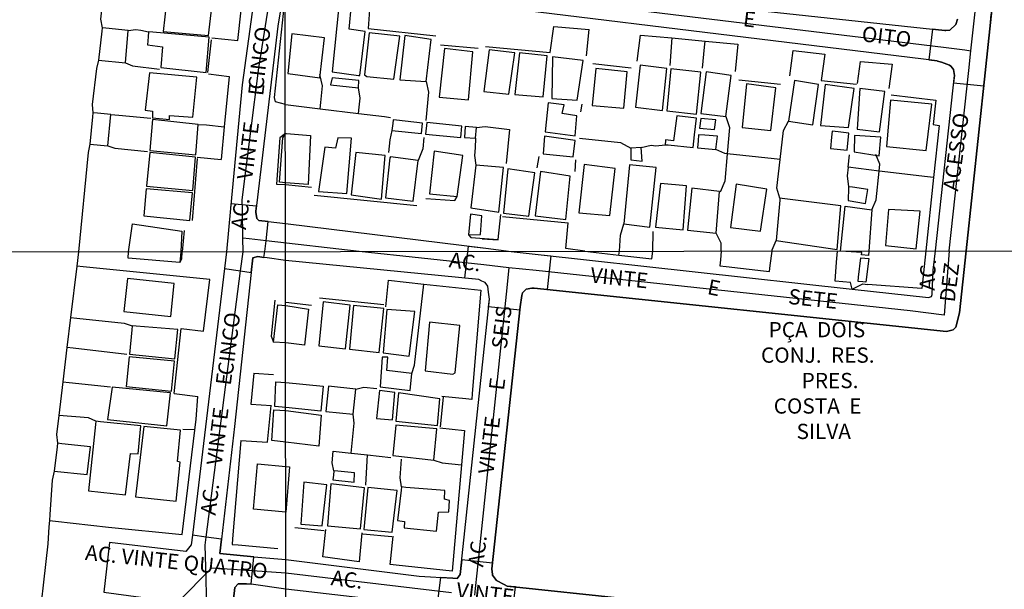
# Model space of a CAD drawing. Units: millimetres. Extents: x 187939 to 190353, y 1677060 to 1679834.
# Drawn here: x 188379 to 188540, y 1678668 to 1678762 of the extents above; entities that cross this region are included whole.
import ezdxf
from ezdxf.enums import TextEntityAlignment as Align

# ---------------------------------------------------------------- set-up
doc = ezdxf.new("R2010")
doc.units = ezdxf.units.MM
for name, color, linetype in [('V-AREA_VERDE', 3, 'Continuous'), ('V-CRUZAMENTO', 1, 'Continuous'), ('V-EDIFICACAO', 7, 'Continuous'), ('V-EIXO_DE_LOGRADOURO', 3, 'Continuous'), ('V-LOTE', 30, 'Continuous'), ('V-NOME_DOS_LOGRADOUROS', 7, 'Continuous'), ('V-QUADRA', 2, 'Continuous'), ('V-TESTADA', 250, 'Continuous'), ('X-LIMITE_1000', 7, 'Continuous')]:
    doc.layers.add(name, color=color, linetype=linetype)

msp = doc.modelspace()

# ---------------------------------------------------------------- linework, layer by layer
at = {"layer": 'V-AREA_VERDE'}
msp.add_lwpolyline([(188542.27, 1678802.41), (188537.89, 1678761.22), (188537.89, 1678761.22), (188537.02, 1678753), (188537.02, 1678753), (188533.92, 1678723.8), (188533.92, 1678723.8), (188532.81, 1678713.64), (188532.21, 1678711.3), (188531.76, 1678710.9), (188530.7, 1678710.61), (188463.06, 1678717.69), (188463.06, 1678717.69), (188462.66, 1678717.73), (188461.74, 1678717.54), (188461.13, 1678716.94), (188461.06, 1678716.48), (188461.06, 1678716.48), (188460.77, 1678714.62), (188456.13, 1678671.71), (188456.24, 1678670.8), (188456.24, 1678670.8), (188456.26, 1678670.66), (188456.89, 1678669.79), (188458.17, 1678669.15), (188458.17, 1678669.15), (188458.66, 1678668.9), (188497.89, 1678664.72)], dxfattribs=at)
at = {"layer": 'V-CRUZAMENTO'}
for points in [[(188532.47, 1678761.78), (188532.22, 1678760.9), (188531.25, 1678759.96), (188530.55, 1678759.91), (188530.55, 1678759.91), (188530.43, 1678759.9), (188528.386, 1678760.122), (188527.769, 1678755.097), (188529.13, 1678754.93), (188529.2, 1678754.91), (188529.89, 1678754.75), (188531.2, 1678754.22), (188531.41, 1678754.08), (188531.65, 1678753.75), (188531.81, 1678753.53), (188531.97, 1678752.56), (188531.84, 1678751.355), (188536.79, 1678750.829), (188537.02, 1678753), (188537.89, 1678761.22), (188537.89, 1678761.22), (188538.036, 1678762.594)], [(188412.54, 1678656.31), (188414, 1678668.68), (188414.53, 1678669.29), (188415.9, 1678669.29), (188416.64, 1678669.19), (188416.64, 1678669.19), (188416.87, 1678671.45), (188416.87, 1678671.45), (188417.11, 1678673.71), (188417.11, 1678673.71), (188411.52, 1678674.22), (188411.8, 1678676.58), (188411.8, 1678676.58), (188409.29, 1678676.93), (188409.29, 1678676.93), (188407.02, 1678677.24), (188407.02, 1678677.24), (188406.83, 1678675.63), (188405.92, 1678674.57), (188393.41, 1678676.01), (188392.52, 1678667.91)]]:
    msp.add_lwpolyline(points, dxfattribs=at)
for points in [[(188412.27, 1678720.95), (188412.27, 1678720.95), (188414.93, 1678720.54), (188414.93, 1678720.54), (188416.66, 1678720.28), (188416.66, 1678720.28), (188416.91, 1678722.65), (188417.74, 1678722.88), (188418.72, 1678722.74), (188418.72, 1678722.74), (188418.92, 1678723.69), (188418.92, 1678723.69), (188419.12, 1678725.44), (188419.12, 1678725.44), (188419.47, 1678728.6), (188419.47, 1678728.6), (188417.93, 1678728.77), (188417.59, 1678729.14), (188417.43, 1678730.16), (188417.45, 1678730.32), (188417.45, 1678730.32), (188417.545, 1678731.132), (188413.346, 1678731.531), (188413.27, 1678730.73), (188413.27, 1678730.73), (188412.6, 1678723.68)], [(188460.713, 1678714.095), (188455.587, 1678714.64), (188455.72, 1678715.89), (188455.59, 1678717.03), (188455.47, 1678718.05), (188455.02, 1678718.61), (188454.5, 1678718.87), (188453.97, 1678719.14), (188451.675, 1678719.365), (188452.321, 1678724.592), (188455.17, 1678724.24), (188455.17, 1678724.24), (188459.31, 1678723.73), (188459.31, 1678723.73), (188463.74, 1678723.24), (188463.74, 1678723.24), (188465.823, 1678723.01), (188465.211, 1678717.465), (188463.06, 1678717.69), (188463.06, 1678717.69), (188462.66, 1678717.73), (188461.74, 1678717.54), (188461.13, 1678716.94), (188461.06, 1678716.48), (188461.06, 1678716.48), (188460.77, 1678714.62)], [(188456.26, 1678670.66), (188456.24, 1678670.8), (188456.24, 1678670.8), (188456.13, 1678671.71), (188456.235, 1678672.677), (188451.187, 1678673.213), (188450.98, 1678671.26), (188450.98, 1678671.26), (188450.93, 1678670.8), (188450.44, 1678670.15), (188449.73, 1678670.19), (188449.73, 1678670.19), (188447.684, 1678670.32), (188447.131, 1678665.528), (188449.28, 1678665.28), (188457.69, 1678664.31), (188459.466, 1678664.105), (188460.002, 1678668.757), (188458.66, 1678668.9), (188458.17, 1678669.15), (188456.89, 1678669.79)]]:
    msp.add_lwpolyline(points, close=True, dxfattribs=at)
at = {"layer": 'V-EDIFICACAO'}
for points in [[(188402.78, 1678764.56), (188402.24, 1678759.77), (188409.69, 1678759.08), (188410.23, 1678763.72), (188402.78, 1678764.56)], [(188432.71, 1678760.12), (188433.1, 1678764.17), (188431.1, 1678764.44), (188429.97, 1678753.16), (188434.26, 1678752.56), (188434.501, 1678752.526), (188435.33, 1678759.78), (188432.71, 1678760.12)], [(188392.21, 1678760.37), (188392.15, 1678759.79), (188391.65, 1678755.04), (188396.07, 1678754.61), (188396.5, 1678759.94), (188392.85, 1678760.31), (188392.21, 1678760.37)], [(188399.81, 1678759.68), (188399.75, 1678758.89), (188399.64, 1678757.58), (188402.13, 1678757.23), (188401.83, 1678753.84), (188409.26, 1678753.06), (188409.78, 1678758.82), (188400.55, 1678759.62), (188399.81, 1678759.68)], [(188423.35, 1678759.38), (188422.7, 1678752.89), (188427.905, 1678752.179), (188427.905, 1678752.179), (188428.68, 1678758.73), (188423.35, 1678759.38)], [(188436, 1678759.55), (188435.27, 1678752.67), (188435.65, 1678752.38), (188440.03, 1678751.94), (188440.03, 1678751.94), (188441.04, 1678759.01), (188436, 1678759.55)], [(188441.88, 1678759.1), (188441.06, 1678751.84), (188445.35, 1678751.54), (188446.19, 1678758.44), (188441.88, 1678759.1)], [(188448.34, 1678756.99), (188447.48, 1678749.01), (188452.28, 1678748.54), (188453, 1678756.43), (188448.34, 1678756.99)], [(188455.71, 1678756.76), (188454.84, 1678749.94), (188458.93, 1678749.49), (188458.93, 1678749.49), (188459.91, 1678756.28), (188455.71, 1678756.76)], [(188460.66, 1678756.25), (188459.92, 1678749.42), (188464.54, 1678749.05), (188464.54, 1678749.05), (188465.22, 1678755.77), (188465.22, 1678755.77), (188460.66, 1678756.25)], [(188466.1, 1678755.58), (188465.94, 1678748.79), (188465.94, 1678748.79), (188470.11, 1678748.5), (188470.11, 1678748.5), (188471.1, 1678755), (188466.1, 1678755.58)], [(188399.98, 1678752.98), (188399.3, 1678746.84), (188400.46, 1678746.71), (188400.5, 1678745.63), (188403.25, 1678745.33), (188403.25, 1678745.98), (188407.11, 1678745.72), (188407.76, 1678752.25), (188399.98, 1678752.98)], [(188473.17, 1678753.69), (188473.17, 1678753.69), (188472.6, 1678747.63), (188472.6, 1678747.63), (188477.75, 1678747.19), (188478.3, 1678753.13), (188473.17, 1678753.69)], [(188480.47, 1678754.26), (188479.67, 1678747.36), (188484.14, 1678746.82), (188484.81, 1678753.68), (188480.47, 1678754.26)], [(188485.49, 1678753.65), (188484.83, 1678746.78), (188489.7, 1678746.2), (188490.41, 1678753.11), (188485.49, 1678753.65)], [(188491.3, 1678753.17), (188491.3, 1678753.17), (188490.39, 1678746.32), (188494.52, 1678745.84), (188495.38, 1678752.53), (188491.3, 1678753.17)], [(188429.94, 1678752.15), (188429.67, 1678750.99), (188434.27, 1678750.51), (188434.32, 1678751.75), (188429.94, 1678752.15)], [(188497.88, 1678751.2), (188497.88, 1678751.2), (188497.16, 1678744), (188497.16, 1678744), (188501.88, 1678743.53), (188502.7, 1678750.53), (188497.88, 1678751.2)], [(188505.76, 1678751.72), (188505.76, 1678751.72), (188504.75, 1678745.05), (188504.75, 1678745.05), (188508.76, 1678744.48), (188508.76, 1678744.48), (188508.76, 1678744.48), (188509.72, 1678751.05), (188505.76, 1678751.72)], [(188510.039, 1678744.329), (188514.64, 1678744), (188514.64, 1678744), (188515.57, 1678750.42), (188510.79, 1678751.09), (188510.79, 1678751.09), (188510.039, 1678744.329), (188510.039, 1678744.329)], [(188516.49, 1678750.42), (188516.03, 1678743.75), (188516.03, 1678743.75), (188519.71, 1678743.31), (188519.71, 1678743.31), (188520.58, 1678749.92), (188520.58, 1678749.92), (188516.49, 1678750.42)], [(188468.001, 1678747.748), (188465.38, 1678748.04), (188464.89, 1678743.29), (188469.793, 1678742.648), (188469.793, 1678742.648), (188470.07, 1678745.96), (188467.68, 1678746.31), (188468.001, 1678747.748)], [(188521.5, 1678748.52), (188520.84, 1678740.91), (188527.34, 1678740.26), (188527.34, 1678740.26), (188528.29, 1678747.87), (188521.5, 1678748.52)], [(188390.71, 1678746.45), (188390.65, 1678745.78), (188390.23, 1678741.3), (188393.15, 1678741.04), (188393.67, 1678746.15), (188391.47, 1678746.37), (188390.71, 1678746.45)], [(188400.46, 1678745.33), (188400.03, 1678740.26), (188407.59, 1678739.53), (188407.97, 1678744.52), (188400.46, 1678745.33)], [(188439.946, 1678745.304), (188439.88, 1678744.69), (188439.75, 1678743.54), (188444.6, 1678743.02), (188444.78, 1678744.72), (188440.52, 1678745.24), (188439.946, 1678745.304)], [(188445.49, 1678744.82), (188445.26, 1678742.95), (188451.05, 1678742.4), (188451.2, 1678744.22), (188445.49, 1678744.82)], [(188489.37, 1678742.82), (188489.67, 1678745.56), (188486.47, 1678745.94), (188485.91, 1678741.85), (188484.63, 1678741.98), (188484.62, 1678741.92), (188484.55, 1678741.21), (188485.04, 1678741.16), (188489.14, 1678740.77)], [(188490.4, 1678745.48), (188490.17, 1678743.92), (188492.63, 1678743.69), (188492.88, 1678745.3), (188490.4, 1678745.48)], [(188451.77, 1678744.21), (188451.65, 1678742.39), (188453.44, 1678742.28), (188453.59, 1678744.02), (188451.77, 1678744.21)], [(188511.943, 1678743.451), (188511.83, 1678742.45), (188511.65, 1678740.61), (188514.42, 1678740.29), (188514.69, 1678743.08), (188512.93, 1678743.32), (188511.943, 1678743.451)], [(188422.3, 1678743.03), (188422.44, 1678743.02), (188426.39, 1678742.7), (188426.03, 1678734.67), (188422.3, 1678734.96), (188421.31, 1678735.07), (188421.85, 1678742.32)], [(188430.88, 1678742.35), (188430.49, 1678740.66), (188428.73, 1678740.78), (188428.73, 1678740.78), (188427.7, 1678733.55), (188432.33, 1678733.24), (188432.33, 1678733.24), (188433.11, 1678742.299), (188433.07, 1678742.3), (188430.88, 1678742.35)], [(188464.75, 1678742.6), (188464.53, 1678739.73), (188469.48, 1678739.21), (188469.81, 1678741.87), (188464.75, 1678742.6)], [(188490.032, 1678742.839), (188489.95, 1678741.82), (188489.85, 1678740.72), (188492.88, 1678740.4), (188493.15, 1678742.58), (188491.047, 1678742.775), (188490.032, 1678742.839)], [(188515.61, 1678742.71), (188515.545, 1678740.037), (188519.647, 1678739.403), (188519.91, 1678742.46), (188515.61, 1678742.71)], [(188400.03, 1678739.92), (188399.47, 1678734.42), (188407.07, 1678733.69), (188407.54, 1678739.15), (188400.03, 1678739.92)], [(188433.84, 1678739.93), (188433.04, 1678733.02), (188438.052, 1678732.308), (188438.052, 1678732.308), (188438.66, 1678739.45), (188433.84, 1678739.93)], [(188446.69, 1678740.15), (188445.91, 1678733.16), (188450.46, 1678732.74), (188450.46, 1678732.74), (188451.39, 1678739.45), (188451.39, 1678739.45), (188446.69, 1678740.15)], [(188478.93, 1678740.66), (188478.93, 1678740.66), (188478.9, 1678738.74), (188480.802, 1678738.485), (188480.802, 1678738.485), (188480.64, 1678740.77), (188478.93, 1678740.66)], [(188444.06, 1678738.62), (188444.06, 1678738.62), (188439.485, 1678739.245), (188439.38, 1678739.07), (188438.67, 1678732.48), (188443.2, 1678731.97), (188443.2, 1678731.97)], [(188453.48, 1678737.83), (188453.48, 1678737.83), (188452.71, 1678730.85), (188457.27, 1678730.18), (188458.02, 1678737.45), (188453.48, 1678737.83), (188453.48, 1678737.83)], [(188458.75, 1678737.23), (188458.05, 1678730.01), (188462.21, 1678729.52), (188462.21, 1678729.52), (188463.17, 1678736.615), (188463.17, 1678736.615), (188458.75, 1678737.23)], [(188464.1, 1678736.83), (188463.25, 1678729.53), (188468.24, 1678728.97), (188468.98, 1678736.03), (188468.98, 1678736.03), (188464.1, 1678736.83)], [(188471.28, 1678737.96), (188470.38, 1678730.04), (188475.49, 1678729.6), (188475.49, 1678729.6), (188476.33, 1678737.33), (188471.28, 1678737.96)], [(188478.72, 1678737.89), (188477.76, 1678728.22), (188482.03, 1678727.69), (188482.03, 1678727.69), (188483.06, 1678737.45), (188478.72, 1678737.89)], [(188399.42, 1678733.99), (188399.08, 1678729.57), (188406.6, 1678728.8), (188407.03, 1678733.31), (188399.42, 1678733.99)], [(188483.77, 1678734.85), (188483.77, 1678734.85), (188482.99, 1678727.7), (188487.5, 1678727.25), (188488.03, 1678734.45), (188483.77, 1678734.85)], [(188488.93, 1678734.06), (188488.93, 1678734.06), (188488.22, 1678727.18), (188492.92, 1678726.74), (188493.461, 1678733.527), (188493.461, 1678733.527), (188493.461, 1678733.527), (188493.461, 1678733.527), (188488.93, 1678734.06)], [(188496.21, 1678734.74), (188495.27, 1678727.65), (188495.27, 1678727.65), (188500.2, 1678727.04), (188501.2, 1678733.92), (188501.2, 1678733.92), (188496.21, 1678734.74)], [(188514.63, 1678734.33), (188514.62, 1678734.12), (188514.56, 1678732.09), (188517.42, 1678731.57), (188517.76, 1678733.89), (188515.26, 1678734.24), (188514.63, 1678734.33)], [(188503.37, 1678732.44), (188503.34, 1678732.1), (188502.78, 1678725.51), (188512.75, 1678724.04), (188513.37, 1678731.18), (188503.75, 1678732.39), (188503.37, 1678732.44)], [(188513.32, 1678723.78), (188514.07, 1678731.12), (188518.44, 1678730.51), (188517.97, 1678723.79), (188517.92, 1678723.05), (188516.73, 1678723.16), (188516.78, 1678723.54)], [(188521.184, 1678730.609), (188521.184, 1678730.609), (188520.66, 1678724.7), (188520.66, 1678724.7), (188525.69, 1678724.13), (188526.35, 1678730.32), (188521.184, 1678730.609)], [(188452.61, 1678729.84), (188452.28, 1678726.46), (188454.257, 1678726.482), (188454.257, 1678726.482), (188454.46, 1678729.53), (188452.61, 1678729.84)], [(188405.1, 1678723.67), (188404.95, 1678721.92), (188396.49, 1678722.64), (188396.53, 1678723.66), (188397.18, 1678728.22), (188405.31, 1678727.05)], [(188516.222, 1678718.806), (188516.28, 1678719.52), (188516.61, 1678722.66), (188517.97, 1678722.57), (188517.46, 1678718.69), (188516.95, 1678718.74), (188516.222, 1678718.806)], [(188396.4, 1678719.28), (188395.78, 1678713.89), (188403.47, 1678713.08), (188404.02, 1678718.48), (188396.4, 1678719.28)], [(188422.33, 1678708.74), (188420.32, 1678708.88), (188421.01, 1678714.97), (188422.32, 1678714.86), (188426.08, 1678714.29), (188425.4, 1678708.36)], [(188428.46, 1678715.47), (188427.73, 1678708.25), (188432.13, 1678707.77), (188432.92, 1678714.93), (188428.46, 1678715.47)], [(188433.45, 1678714.88), (188432.8, 1678707.73), (188437.63, 1678707.17), (188438.41, 1678714.39), (188433.45, 1678714.88)], [(188438.89, 1678714.21), (188438.29, 1678707.13), (188442.56, 1678706.57), (188443.48, 1678713.87), (188438.89, 1678714.21)], [(188397.13, 1678711.51), (188397.07, 1678710.85), (188396.72, 1678706.88), (188404.17, 1678706.11), (188404.64, 1678710.93), (188397.81, 1678711.46), (188397.13, 1678711.51)], [(188445.88, 1678712.14), (188445.19, 1678704.15), (188449.75, 1678703.63), (188450.11, 1678703.83), (188450.89, 1678711.6), (188445.88, 1678712.14)], [(188396.65, 1678706.48), (188396.18, 1678701.59), (188403.58, 1678700.82), (188404.09, 1678705.75), (188396.65, 1678706.48)], [(188438.93, 1678704.23), (188439.08, 1678706.39), (188438.16, 1678706.42), (188437.83, 1678701.53), (188442.74, 1678700.95), (188443, 1678703.75), (188438.93, 1678704.23)], [(188393.86, 1678701.5), (188393.11, 1678696.16), (188402.82, 1678695.17), (188403.43, 1678700.55), (188393.86, 1678701.5)], [(188420.73, 1678702.37), (188422.33, 1678702.26), (188428.47, 1678701.63), (188428.11, 1678697.55), (188422.36, 1678698.18), (188420.52, 1678698.34)], [(188429.32, 1678701.67), (188428.88, 1678697.51), (188433.37, 1678697.04), (188433.84, 1678701.16), (188429.32, 1678701.67)], [(188437.7, 1678700.92), (188437.2, 1678696.36), (188439.86, 1678696.12), (188440.24, 1678700.6), (188437.7, 1678700.92)], [(188440.8, 1678700.55), (188440.39, 1678695.93), (188447.19, 1678695.22), (188447.59, 1678699.6), (188440.8, 1678700.55)], [(188420.36, 1678697.78), (188422.33, 1678697.67), (188428.14, 1678696.92), (188427.74, 1678691.81), (188422.33, 1678692.45), (188420.06, 1678692.73)], [(188391.18, 1678695.9), (188391.12, 1678695.36), (188389.97, 1678684.48), (188396.07, 1678683.86), (188396.87, 1678690.61), (188398.15, 1678690.57), (188398.55, 1678695.13), (188391.96, 1678695.82), (188391.18, 1678695.9)], [(188399.06, 1678695.06), (188397.71, 1678683.49), (188404.35, 1678682.8), (188405.04, 1678689.19), (188404.6, 1678689.3), (188405.08, 1678694.44), (188399.06, 1678695.06)], [(188440.39, 1678695.28), (188439.87, 1678690.31), (188446.6, 1678689.51), (188447.13, 1678694.64), (188440.39, 1678695.28)], [(188384.9, 1678692.29), (188384.83, 1678691.72), (188384.36, 1678687.73), (188389.79, 1678687.18), (188390.3, 1678691.7), (188385.61, 1678692.21), (188384.9, 1678692.29)], [(188417.05, 1678681.52), (188417.7, 1678688.93), (188422.35, 1678688.49), (188422.92, 1678688.43), (188422.35, 1678681.02)], [(188430.23, 1678687.78), (188430.15, 1678687.07), (188430.07, 1678686.28), (188433.54, 1678685.9), (188433.62, 1678687.44), (188430.86, 1678687.72), (188430.23, 1678687.78)], [(188425.3, 1678685.92), (188424.8, 1678679.04), (188428.3, 1678678.78), (188429.08, 1678685.48), (188425.3, 1678685.92)], [(188429.73, 1678685.64), (188429.17, 1678678.74), (188434.57, 1678678.3), (188435.26, 1678685.01), (188429.73, 1678685.64)], [(188435.79, 1678685.03), (188435.11, 1678678.15), (188439.8, 1678677.71), (188440.58, 1678684.53), (188435.79, 1678685.03)], [(188441.32, 1678685.13), (188441.26, 1678684.61), (188440.64, 1678679.64), (188441.8, 1678679.46), (188441.74, 1678678.43), (188447.04, 1678677.88), (188447.4, 1678680.99), (188449.05, 1678681.05), (188449.18, 1678682.91), (188448.34, 1678683.15), (188448.4, 1678684.53), (188442.01, 1678685.07), (188441.32, 1678685.13)]]:
    msp.add_lwpolyline(points, close=True, dxfattribs=at)
at = {"layer": 'V-EIXO_DE_LOGRADOURO'}
for points in [[(188535.23, 1678761.5), (188539.57, 1678801.35), (188423.38, 1678813.72)], [(188426.19, 1678769.8), (188530.2, 1678757.16)], [(188415.22, 1678730.54), (188415.19, 1678732.18), (188417.94, 1678753.82), (188420.11, 1678767.62)], [(188534.7, 1678756.61), (188535.23, 1678761.5)], [(188530.2, 1678757.16), (188533.7, 1678756.73), (188534.7, 1678756.61)], [(188534.35, 1678753.37), (188534.7, 1678756.61)], [(188531.13, 1678723.8), (188534.35, 1678753.37)], [(188415.29, 1678725.87), (188415.22, 1678730.54)], [(188415.33, 1678723.68), (188415.29, 1678725.87)], [(188416.33, 1678725.76), (188415.29, 1678725.87)], [(188419.12, 1678725.44), (188416.33, 1678725.76)], [(188434.35, 1678723.7), (188419.12, 1678725.44)], [(188531.13, 1678723.8), (188530.3, 1678713.27), (188524.75, 1678713.98), (188463.41, 1678720.58)], [(188414.93, 1678720.54), (188415.33, 1678723.68)], [(188454.82, 1678721.5), (188434.35, 1678723.7)], [(188409.29, 1678676.93), (188414.93, 1678720.54)], [(188458.93, 1678721.06), (188454.82, 1678721.5)], [(188458.93, 1678721.06), (188458.48, 1678716.74)], [(188463.41, 1678720.58), (188458.93, 1678721.06)], [(188458.48, 1678716.74), (188453.66, 1678671.03)], [(188409.22, 1678671.98), (188409.12, 1678675.6), (188409.29, 1678676.93)], [(188392.52, 1678667.91), (188404.62, 1678666.26), (188410.22, 1678671.91)], [(188409.4, 1678665.45), (188409.22, 1678671.98)], [(188410.22, 1678671.91), (188416.87, 1678671.45)], [(188416.87, 1678671.45), (188422.37, 1678671.07)], [(188422.37, 1678671.07), (188449.51, 1678667.86)], [(188453.66, 1678671.03), (188453.4, 1678668.51)], [(188453.4, 1678668.51), (188453.28, 1678667.41)]]:
    msp.add_lwpolyline(points, dxfattribs=at)
at = {"layer": 'V-LOTE'}
for points in [[(188392.4, 1678765.86), (188391.96, 1678761.79), (188392.21, 1678760.37)], [(188422.28, 1678747.81), (188420.63, 1678748.21), (188420.49, 1678748.94), (188422.27, 1678765.79)], [(188436.14, 1678764.33), (188436.06, 1678763.29), (188435.82, 1678760.26)], [(188414.46, 1678758.3), (188415.04, 1678763.26)], [(188396.5, 1678759.94), (188397.77, 1678760.07)], [(188397.77, 1678760.07), (188398.55, 1678759.99), (188399.81, 1678759.68)], [(188465.67, 1678756.31), (188466.32, 1678760.58)], [(188466.32, 1678760.58), (188472.07, 1678760.09)], [(188471.63, 1678755.75), (188472.07, 1678760.09)], [(188410.19, 1678758.69), (188414.46, 1678758.3)], [(188479.98, 1678754.92), (188480.52, 1678759.18)], [(188480.52, 1678759.18), (188485.64, 1678758.7)], [(188485.64, 1678758.7), (188485.34, 1678754.2)], [(188485.64, 1678758.7), (188491.1, 1678758.18)], [(188490.7, 1678753.77), (188491.01, 1678757.18), (188491.1, 1678758.18)], [(188491.1, 1678758.18), (188496.45, 1678757.68)], [(188496.45, 1678757.68), (188496.04, 1678753.2)], [(188504.98, 1678752.47), (188505.56, 1678756.62)], [(188505.56, 1678756.62), (188510.74, 1678756.04)], [(188510.74, 1678756.04), (188510.14, 1678751.75)], [(188391.65, 1678755.04), (188391.3, 1678753.69)], [(188396.07, 1678754.61), (188397.21, 1678754.14)], [(188516.07, 1678751.26), (188516.59, 1678754.85)], [(188516.59, 1678754.85), (188521.75, 1678754.39)], [(188391.3, 1678753.69), (188390.59, 1678747.78), (188390.71, 1678746.45)], [(188397.21, 1678754.14), (188401.62, 1678753.57)], [(188409.66, 1678752.83), (188413.04, 1678752.36)], [(188521.75, 1678754.39), (188521.23, 1678750.41)], [(188413.04, 1678752.36), (188412.24, 1678744.12)], [(188428.38, 1678750.87), (188427.94, 1678752.71)], [(188445.35, 1678751.54), (188445.75, 1678749.81)], [(188428.1, 1678748.11), (188428.38, 1678750.87)], [(188434.52, 1678748.82), (188434.27, 1678750.51)], [(188445.75, 1678749.81), (188445.31, 1678745.17)], [(188427.99, 1678747.11), (188428.1, 1678748.11)], [(188434.36, 1678747.34), (188434.52, 1678748.82)], [(188422.28, 1678747.81), (188427.99, 1678747.11)], [(188427.99, 1678747.11), (188434.25, 1678746.34)], [(188434.25, 1678746.34), (188434.36, 1678747.34)], [(188434.25, 1678746.34), (188438.52, 1678745.81), (188439.52, 1678745.69)], [(188470.9, 1678747.84), (188470.68, 1678746.59)], [(188393.67, 1678746.15), (188394.97, 1678746.05)], [(188394.97, 1678746.05), (188400.23, 1678745.55)], [(188494.52, 1678745.84), (188495.09, 1678744.05), (188494.71, 1678739.72)], [(188503.42, 1678738.77), (188503.98, 1678743.51), (188504.75, 1678745.05)], [(188407.97, 1678744.52), (188409.35, 1678744.48)], [(188409.35, 1678744.48), (188412.24, 1678744.12)], [(188412.24, 1678744.12), (188411.73, 1678738.81)], [(188439.75, 1678743.54), (188439.4, 1678742.02)], [(188453.59, 1678744.02), (188455.02, 1678744.18)], [(188455.02, 1678744.18), (188459.05, 1678743.69), (188458.48, 1678738.14)], [(188528.51, 1678744.5), (188529.47, 1678744.36)], [(188439.4, 1678742.02), (188439.18, 1678739.91)], [(188445, 1678742.38), (188444.82, 1678740.54)], [(188453.44, 1678742.28), (188453.41, 1678740.71)], [(188470.49, 1678742.26), (188477.22, 1678741.57), (188478.93, 1678740.66)], [(188389.94, 1678739.94), (188388.35, 1678723.65)], [(188390.23, 1678741.3), (188389.94, 1678739.94)], [(188393.15, 1678741.04), (188394.33, 1678740.66)], [(188394.33, 1678740.66), (188399.68, 1678740.1)], [(188444.82, 1678740.54), (188444.06, 1678738.62)], [(188453.41, 1678740.71), (188453.28, 1678739.45), (188453.48, 1678737.83)], [(188480.64, 1678740.77), (188482.27, 1678741.13), (188483.04, 1678741.04), (188484.55, 1678741.21)], [(188494.71, 1678739.72), (188494.35, 1678739.76), (188492.88, 1678740.4)], [(188407.8, 1678739.15), (188411.73, 1678738.81)], [(188463.57, 1678737.44), (188463.89, 1678739.27)], [(188469.86, 1678738.75), (188469.73, 1678736.83)], [(188494.71, 1678739.72), (188494.32, 1678735.26), (188493.55, 1678733.45)], [(188503.42, 1678738.77), (188502.42, 1678738.88), (188494.71, 1678739.72)], [(188503.37, 1678732.44), (188502.87, 1678734.1), (188503.42, 1678738.77)], [(188514.54, 1678737.51), (188514.76, 1678739.53)], [(188519.66, 1678736.89), (188519.78, 1678738.01), (188519.09, 1678739.58)], [(188514.54, 1678737.51), (188514.38, 1678736.12), (188514.63, 1678734.33)], [(188519.66, 1678736.89), (188514.54, 1678737.51)], [(188518.44, 1678730.51), (188519.15, 1678732.2), (188519.66, 1678736.89)], [(188528.56, 1678735.81), (188527.56, 1678735.93), (188519.66, 1678736.89)], [(188457.18, 1678725.7), (188457.61, 1678729.78)], [(188468.24, 1678724.21), (188468.66, 1678728.41)], [(188477.08, 1678723.75), (188477.23, 1678726.41), (188477.76, 1678728.22)], [(188482.52, 1678723.75), (188482.58, 1678726.97)], [(188454.53, 1678725.81), (188457.17, 1678725.63), (188457.18, 1678725.7)], [(188493.73, 1678723.76), (188493.72, 1678725.05), (188492.92, 1678726.74)], [(188502.07, 1678723.77), (188502.07, 1678724.01), (188502.78, 1678725.51)], [(188471.37, 1678723.74), (188468.24, 1678724.21)], [(188471.37, 1678723.74), (188476.97, 1678723.1)], [(188476.97, 1678723.1), (188477.08, 1678723.75)], [(188482.36, 1678722.49), (188482.52, 1678723.75)], [(188493.73, 1678723.76), (188493.62, 1678722.35), (188493.54, 1678721.35)], [(188501.66, 1678720.44), (188501.79, 1678721.44), (188502.07, 1678723.77)], [(188512.67, 1678721.97), (188512.83, 1678723.78)], [(188527.29, 1678723.8), (188526.65, 1678717.63), (188517.71, 1678718.33)], [(188388.35, 1678723.65), (188388.07, 1678721.32)], [(188476.97, 1678723.1), (188482.36, 1678722.49)], [(188388.07, 1678721.32), (188387.05, 1678712.91)], [(188389.13, 1678721.21), (188388.07, 1678721.32)], [(188409.9, 1678719.15), (188389.13, 1678721.21)], [(188493.54, 1678721.35), (188494.54, 1678721.24), (188500.66, 1678720.55), (188501.66, 1678720.44)], [(188512.41, 1678718.86), (188512.67, 1678721.97)], [(188408.86, 1678710.67), (188409.9, 1678719.15)], [(188438.73, 1678714.67), (188439.17, 1678718.99)], [(188439.17, 1678718.99), (188445, 1678718.36)], [(188443.44, 1678705.09), (188445, 1678718.36)], [(188445, 1678718.36), (188454.32, 1678717.35), (188452.92, 1678700.44), (188452.84, 1678699.45)], [(188515.23, 1678717.55), (188514.95, 1678718.62), (188512.41, 1678718.86)], [(188387.05, 1678712.91), (188386.45, 1678707.97)], [(188387.05, 1678712.91), (188388.09, 1678712.8)], [(188388.09, 1678712.8), (188395.81, 1678711.96), (188397.13, 1678711.51)], [(188405.16, 1678711.09), (188408.86, 1678710.67)], [(188386.45, 1678707.97), (188385.78, 1678702.36)], [(188387.48, 1678707.85), (188386.45, 1678707.97)], [(188396.27, 1678706.84), (188387.48, 1678707.85)], [(188443, 1678703.75), (188443.44, 1678705.09)], [(188417.09, 1678703.8), (188416.63, 1678698.72)], [(188417.09, 1678703.8), (188420.35, 1678703.57)], [(188385.78, 1678702.36), (188385.11, 1678696.86)], [(188385.78, 1678702.36), (188386.79, 1678702.25)], [(188386.79, 1678702.25), (188393.62, 1678701.52)], [(188433.84, 1678701.16), (188435.14, 1678701.47)], [(188435.14, 1678701.47), (188437.27, 1678701.27)], [(188393.29, 1678678.56), (188405.36, 1678677.35), (188407.64, 1678696.25), (188407.94, 1678699.93)], [(188404.02, 1678700.45), (188407.94, 1678699.93)], [(188452.84, 1678699.45), (188451.84, 1678699.56), (188447.95, 1678699.97)], [(188416.63, 1678698.72), (188419.97, 1678698.49)], [(188385.11, 1678696.86), (188384.73, 1678693.72), (188384.9, 1678692.29)], [(188391.18, 1678695.9), (188389.96, 1678696.45), (188385.11, 1678696.86)], [(188433.06, 1678690.68), (188433.57, 1678695.59), (188433.37, 1678697.04)], [(188447.59, 1678694.8), (188451.66, 1678694.38)], [(188407.43, 1678694.52), (188405.47, 1678694.54)], [(188451.66, 1678694.38), (188451.16, 1678688.74)], [(188414.96, 1678692.72), (188413.6, 1678676.65), (188413.53, 1678675.73)], [(188414.96, 1678692.72), (188419.36, 1678692.49)], [(188430.23, 1678687.78), (188429.95, 1678689.07), (188430.12, 1678691), (188433.06, 1678690.68)], [(188433.06, 1678690.68), (188435.73, 1678690.39)], [(188435.67, 1678689.39), (188435.73, 1678690.39)], [(188435.73, 1678690.39), (188439.54, 1678689.98)], [(188435.44, 1678685.43), (188435.67, 1678689.39)], [(188451.16, 1678688.74), (188449.6, 1678671.36), (188440.46, 1678672.32), (188439.48, 1678672.43)], [(188441.32, 1678685.13), (188441.08, 1678686.61), (188441.29, 1678689.68)], [(188446.6, 1678689.51), (188447.99, 1678689.07)], [(188447.99, 1678689.07), (188451.16, 1678688.74)], [(188384.36, 1678687.73), (188384.01, 1678686.26)], [(188384.01, 1678686.26), (188383.64, 1678680.62), (188383.57, 1678679.62)], [(188383.57, 1678679.62), (188383.5, 1678678.62), (188383.32, 1678675.79), (188381.54, 1678659.85)], [(188383.57, 1678679.62), (188384.57, 1678679.51), (188393.29, 1678678.56)], [(188428.4, 1678673.66), (188428.88, 1678678.19)], [(188434.83, 1678677.6), (188434.39, 1678672.86)], [(188439.48, 1678672.43), (188439.59, 1678673.43), (188439.97, 1678677.08)], [(188413.53, 1678675.73), (188414.52, 1678675.64), (188421.04, 1678675.04)], [(188434.39, 1678672.86), (188428.4, 1678673.66)]]:
    msp.add_lwpolyline(points, dxfattribs=at)
at = {"layer": 'V-QUADRA'}
for points in [[(188541.86, 1678803.58), (188452.22, 1678812.92), (188422.21, 1678816.2), (188409.12, 1678817.55), (188408.13, 1678817.65), (188408.01, 1678816.54), (188406.26, 1678800.24), (188420.24, 1678798.75), (188420.62, 1678798.48), (188420.92, 1678797.7), (188419.44, 1678787.1), (188417.99, 1678773.77), (188417.37, 1678767.97), (188416.82, 1678762.94), (188415.2, 1678751), (188413.27, 1678730.73), (188412.6, 1678723.68), (188412.27, 1678720.95), (188407.02, 1678677.24), (188406.83, 1678675.63), (188405.92, 1678674.57), (188393.41, 1678676.01), (188392.52, 1678667.91)], [(188497.89, 1678664.72), (188458.66, 1678668.9), (188458.17, 1678669.15), (188456.89, 1678669.79), (188456.26, 1678670.66), (188456.24, 1678670.8), (188456.13, 1678671.71), (188460.77, 1678714.62), (188461.06, 1678716.48), (188461.13, 1678716.94), (188461.74, 1678717.54), (188462.66, 1678717.73), (188463.06, 1678717.69), (188530.7, 1678710.61), (188531.76, 1678710.9), (188532.21, 1678711.3), (188532.81, 1678713.64), (188533.92, 1678723.8), (188537.02, 1678753), (188537.89, 1678761.22), (188542.27, 1678802.41)], [(188422.14, 1678767.36), (188421.01, 1678760.63), (188417.45, 1678730.32), (188417.45, 1678730.32), (188417.43, 1678730.16), (188417.59, 1678729.14), (188417.93, 1678728.77), (188419.47, 1678728.6), (188419.47, 1678728.6), (188422.31, 1678728.3), (188422.31, 1678728.3), (188455.17, 1678724.24), (188455.17, 1678724.24), (188459.31, 1678723.73), (188459.31, 1678723.73), (188463.74, 1678723.24), (188463.74, 1678723.24), (188515.23, 1678717.55), (188515.23, 1678717.55), (188527.74, 1678716.17), (188528.22, 1678716.36), (188528.35, 1678716.65), (188528.52, 1678720.67), (188528.87, 1678723.8), (188528.87, 1678723.8), (188531.97, 1678752.56), (188531.81, 1678753.53), (188531.65, 1678753.75), (188531.65, 1678753.75), (188531.41, 1678754.08), (188531.2, 1678754.22), (188529.89, 1678754.75), (188529.89, 1678754.75), (188529.2, 1678754.91), (188529.13, 1678754.93), (188427.89, 1678767.36)], [(188459.31, 1678767.61), (188530.43, 1678759.9), (188530.43, 1678759.9), (188530.55, 1678759.91), (188530.55, 1678759.91), (188531.25, 1678759.96), (188532.22, 1678760.9), (188532.47, 1678761.78)], [(188449.28, 1678665.28), (188422.37, 1678668.38), (188422.37, 1678668.38), (188416.64, 1678669.19), (188416.64, 1678669.19), (188415.9, 1678669.29), (188414.53, 1678669.29), (188414, 1678668.68), (188412.54, 1678656.31)]]:
    msp.add_lwpolyline(points, dxfattribs=at)
msp.add_lwpolyline([(188422.36, 1678673.23), (188444.23, 1678670.54), (188449.73, 1678670.19), (188449.73, 1678670.19), (188450.44, 1678670.15), (188450.93, 1678670.8), (188450.98, 1678671.26), (188450.98, 1678671.26), (188455.72, 1678715.89), (188455.59, 1678717.03), (188455.59, 1678717.03), (188455.47, 1678718.05), (188455.02, 1678718.61), (188454.5, 1678718.87), (188454.5, 1678718.87), (188453.97, 1678719.14), (188422.31, 1678722.25), (188422.31, 1678722.25), (188419.31, 1678722.66), (188419.31, 1678722.66), (188418.72, 1678722.74), (188418.72, 1678722.74), (188417.74, 1678722.88), (188416.91, 1678722.65), (188416.66, 1678720.28), (188416.66, 1678720.28), (188413.95, 1678695.06), (188411.8, 1678676.58), (188411.8, 1678676.58), (188411.52, 1678674.22), (188417.11, 1678673.71), (188417.11, 1678673.71), (188422.36, 1678673.23)], close=True, dxfattribs=at)
at = {"layer": 'V-TESTADA'}
for points in [[(188435.82, 1678760.26), (188446.94, 1678759.04)], [(188410.09, 1678758.4), (188409.51, 1678753.03)], [(188447.69, 1678757.58), (188453.86, 1678757.01)], [(188455.11, 1678757.28), (188465.67, 1678756.31)], [(188472.71, 1678754.49), (188478.97, 1678753.79)], [(188496.65, 1678751.83), (188503.49, 1678751.1)], [(188510.14, 1678751.75), (188515.94, 1678751.14)], [(188521.62, 1678749.38), (188528.96, 1678748.52), (188528.51, 1678744.5)], [(188529.47, 1678744.36), (188528.56, 1678735.81)], [(188422.3, 1678743.03), (188421.37, 1678742.32), (188420.83, 1678734.76), (188422.3, 1678734.67)], [(188407.81, 1678738.97), (188407.01, 1678728.8)], [(188528.56, 1678735.81), (188527.29, 1678723.8)], [(188422.3, 1678734.67), (188426.57, 1678734.27)], [(188427.01, 1678732.93), (188443.83, 1678731.23)], [(188445.32, 1678732.41), (188450.06, 1678732.09)], [(188450.06, 1678732.09), (188450.46, 1678732.74)], [(188457.9, 1678729.45), (188468.66, 1678728.41)], [(188405.67, 1678727.13), (188405.35, 1678723.67)], [(188452.28, 1678726.46), (188452.68, 1678725.99)], [(188452.68, 1678725.99), (188457.18, 1678725.7)], [(188404.95, 1678721.92), (188405.29, 1678722.53)], [(188405.29, 1678722.53), (188405.35, 1678723.67)], [(188515.23, 1678717.55), (188516.95, 1678718.42), (188517.71, 1678718.33)], [(188420.54, 1678715.74), (188419.96, 1678709.84)], [(188427.85, 1678716.1), (188438.39, 1678715.01)], [(188422.32, 1678715.4), (188426.57, 1678714.93)], [(188404.02, 1678700.45), (188405.16, 1678711.09)], [(188419.96, 1678709.84), (188420.32, 1678708.88)], [(188447.71, 1678694.97), (188448.2, 1678699.86)], [(188419.36, 1678692.49), (188419.94, 1678698.49)], [(188423.8, 1678678.47), (188428.63, 1678678)], [(188434.98, 1678677.44), (188439.75, 1678677.01)]]:
    msp.add_lwpolyline(points, dxfattribs=at)
at = {"layer": 'X-LIMITE_1000'}
for p, q in [((188424.052, 1677060.814), (188421.144, 1679832.194)), ((190351.928, 1678725.538), (187939.902, 1678723.168))]:
    msp.add_line(p, q, dxfattribs=at)

# ---------------------------------------------------------------- texts
at = {"layer": 'V-NOME_DOS_LOGRADOUROS'}
for s, rotation, p in [('E  ', 353, (188497.13, 1678759.87)), ('AC.    VINTE       CINCO', 83, (188416.579, 1678727.099)), ('OITO', 353, (188516.59, 1678757.39)), ('ACESSO', 82, (188533.35, 1678733.39)), ('AC.', 352, (188448.897, 1678720.381)), ('AC.', 87.33444, (188529.497, 1678717.236)), ('VINTE', 354, (188472.094, 1678717.872)), ('DEZ', 83.08286, (188532.804, 1678715.221)), ('SETE', 354, (188504.56, 1678714.361)), ('SEIS', 83, (188459.328, 1678707.54)), ('AC.    VINTE       CINCO', 83, (188411.587, 1678680.305)), ('VINTE', 83, (188457.149, 1678687.05)), ('AC. VINTE QUATRO', 354, (188389.274, 1678672.425)), ('AC.', 83, (188455.468, 1678671.835)), ('AC.', 353, (188429.543, 1678668.289)), ('VINTE', 353, (188450.086, 1678666.258))]:
    msp.add_text(s, height=2.5, rotation=rotation, dxfattribs=at).set_placement(p, align=Align.BOTTOM_LEFT)
at = {"layer": 'V-NOME_DOS_LOGRADOUROS', "lineweight": -2}
for rotation, p in [(83, (188419.393, 1678749.026)), (348.3569, (188491.171, 1678715.998)), (83, (188414.086, 1678701.595)), (83, (188458.88, 1678700.768))]:
    msp.add_text('E', height=2.5, rotation=rotation, dxfattribs=at).set_placement(p, align=Align.BOTTOM_LEFT)
at = {"layer": 'V-NOME_DOS_LOGRADOUROS'}
for s, height, p in [('PÇA  DOIS ', 2.5, (188501.513, 1678709.653)), ('CONJ.  RES.  ', 2.50002, (188500.263, 1678705.487)), ('PRES.  ', 2.5, (188506.93, 1678701.32)), ('COSTA  E  ', 2.5, (188502.347, 1678697.153)), ('SILVA', 2.5, (188506.097, 1678692.987))]:
    msp.add_text(s, height=height, dxfattribs=at).set_placement(p)

doc.saveas('drawing.dxf')
